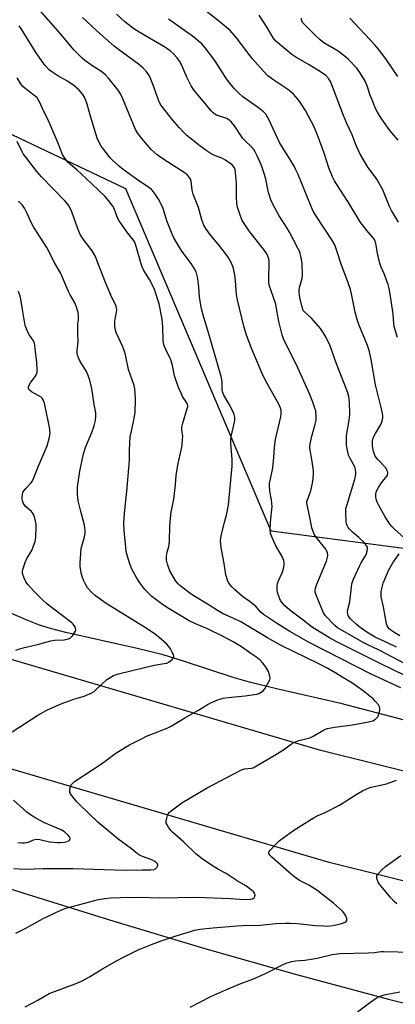
# Model space of a CAD drawing. Units: inches. Extents: x 1261772 to 1267772, y 613449 to 617449.
# Drawn here: x 1263463 to 1263617, y 616442 to 616847 of the extents above; entities that cross this region are included whole.
import ezdxf

# ---------------------------------------------------------------- set-up
doc = ezdxf.new("R2010")
doc.units = ezdxf.units.IN
doc.header["$MEASUREMENT"] = 0
for name, color, linetype in [('HYDRO-Single Line Stream', 4, 'Continuous'), ('NTRL-Pasture Land', 2, 'Continuous'), ('TRANS-Road', 130, 'Continuous'), ('Undefined', 1, 'Continuous')]:
    doc.layers.add(name, color=color, linetype=linetype)

msp = doc.modelspace()

# ---------------------------------------------------------------- linework, layer by layer
at = {"layer": 'HYDRO-Single Line Stream'}
msp.add_lwpolyline([(1263629.75, 616556.63), (1263594.68, 616565.84), (1263568.15, 616571.77), (1263557.1, 616574.5), (1263550.31, 616576.54), (1263529.86, 616583.23), (1263521.58, 616585.75), (1263510.87, 616588.43), (1263481.52, 616595.03), (1263475.2, 616596.65), (1263470.63, 616598.04), (1263465.87, 616599.89), (1263454.14, 616604.88)], dxfattribs=at)
at = {"layer": 'NTRL-Pasture Land'}
msp.add_lwpolyline([(1264000.43, 616609.57), (1263799.88, 616622.06), (1263762.22, 616611.04), (1263566.05, 616636.64), (1263506.26, 616777.52), (1263383, 616835.97), (1263217.76, 616840.83), (1263106.67, 617053.77), (1263095.67, 617118.28), (1263218.09, 617285.37), (1263241.2, 617316.92), (1263250.41, 617329.49), (1263362.23, 617448.93), (1263641.82, 617448.9), (1263689.74, 617393.03), (1263788.78, 617373.03), (1263925.33, 617341.63)], dxfattribs=at)
at = {"layer": 'TRANS-Road'}
for points in [[(1263421.44, 616595.02), (1263585.31, 616546.83), (1263658.19, 616528.71), (1263779.86, 616502.81), (1263825.55, 616495.48), (1263871.33, 616488.66), (1263917.18, 616482.36), (1263963.11, 616476.56)], [(1263921.71, 616435.87), (1263875.86, 616442.17), (1263830.08, 616448.99), (1263784.39, 616456.32), (1263662.72, 616482.22), (1263589.84, 616500.34), (1263425.97, 616548.53)], [(1263425.03, 616500.33), (1263463.82, 616487.93), (1263501.2, 616476.16), (1263538.75, 616464.93), (1263576.46, 616454.25), (1263614.32, 616444.12), (1263652.32, 616434.53)]]:
    msp.add_lwpolyline(points, dxfattribs=at)
at = {"layer": 'Undefined'}
for points, elevation in [([(1263620.96, 616577.35), (1263611.19, 616582.07), (1263592.81, 616591.27), (1263590.07, 616592.77), (1263584.35, 616596.22), (1263583.01, 616597.12), (1263579.2, 616600.13), (1263573.73, 616604.16), (1263571.6, 616605.99), (1263570.35, 616607.46), (1263569.9, 616608.15), (1263569.54, 616608.9), (1263568.78, 616610.99), (1263568.54, 616612.34), (1263568.51, 616614.27), (1263568.64, 616615.11), (1263568.9, 616615.92), (1263570.41, 616619.34), (1263570.9, 616620.69), (1263571.31, 616622.66), (1263571.35, 616623.78), (1263571.17, 616624.61), (1263570.63, 616625.96), (1263567.81, 616630.9), (1263566.27, 616634.34), (1263565.78, 616635.89), (1263565.65, 616637.24), (1263565.76, 616640.09), (1263565.88, 616641.81), (1263566.31, 616645.62), (1263566.36, 616646.78), (1263566.08, 616649.59), (1263565.45, 616653.15), (1263565.33, 616655.49), (1263565.37, 616656.37), (1263565.54, 616657.48), (1263566.46, 616661.38), (1263566.69, 616662.75), (1263567.16, 616667.04), (1263567.43, 616671.23), (1263567.79, 616674.42), (1263569.95, 616683.72), (1263570.17, 616685.16), (1263570.17, 616686.28), (1263569.89, 616687.35), (1263569.27, 616688.67), (1263563.69, 616698.75), (1263562.32, 616701.55), (1263558.08, 616711.55), (1263555.82, 616717.31), (1263554.71, 616721.07), (1263552.11, 616731.88), (1263551.75, 616734.08), (1263551.36, 616739.63), (1263551.01, 616742.21), (1263550.52, 616744.74), (1263550.24, 616745.58), (1263549.64, 616746.94), (1263548.69, 616748.81), (1263548.04, 616749.81), (1263544.77, 616754.08), (1263540.77, 616758.87), (1263539.08, 616761.29), (1263538.33, 616762.56), (1263537.46, 616764.77), (1263536.07, 616769.92), (1263533.87, 616775.31), (1263533.53, 616776.94), (1263533.07, 616780.68), (1263532.81, 616781.47), (1263532.24, 616782.39), (1263531.53, 616783.21), (1263530.62, 616783.93), (1263525.68, 616787.16), (1263520.95, 616790.13), (1263519.06, 616791.56), (1263516.6, 616793.71), (1263512.74, 616798.29), (1263511.05, 616800.56), (1263510.23, 616801.96), (1263505.01, 616814.56), (1263503.94, 616816.67), (1263502.97, 616818.16), (1263499.08, 616823.11), (1263497.88, 616824.39), (1263495.89, 616825.98), (1263492.64, 616828.06), (1263489.3, 616830.35), (1263488.23, 616831.29), (1263486, 616833.52), (1263484.83, 616834.78), (1263479.48, 616841.14), (1263469.35, 616852.73)], 818), ([(1263617.95, 616716.37), (1263616.68, 616720.94), (1263616.51, 616722.09), (1263616.18, 616726.16), (1263614.97, 616734.27), (1263614.54, 616736.55), (1263614.14, 616738.23), (1263613.68, 616739.58), (1263612.63, 616742.26), (1263611.28, 616745.31), (1263610.56, 616747.35), (1263609.74, 616751.07), (1263609.04, 616755.07), (1263608.64, 616756.38), (1263608.09, 616757.25), (1263605.37, 616760.41), (1263602.7, 616763.92), (1263597.83, 616771.88), (1263595.44, 616775.49), (1263592.05, 616780.88), (1263591.3, 616782.42), (1263589.76, 616786.12), (1263587.81, 616792.27), (1263584.91, 616800.05), (1263583.56, 616803.28), (1263582.66, 616805.12), (1263580.14, 616809.82), (1263578.41, 616812.5), (1263577.06, 616814.37), (1263575.16, 616816.48), (1263573.23, 616818.12), (1263572.09, 616818.95), (1263566.71, 616822.47), (1263565.54, 616823.32), (1263564.69, 616824.06), (1263562.71, 616826.08), (1263558.2, 616831.2), (1263551.69, 616839.67), (1263549.11, 616842.65), (1263545.02, 616846.17), (1263539.19, 616850.71)], 826), ([(1263621.43, 616581.9), (1263610.4, 616587.74), (1263605.59, 616589.99), (1263604.13, 616590.75), (1263593.27, 616596.94), (1263592.16, 616597.9), (1263588.41, 616601.87), (1263587.54, 616603.14), (1263586.81, 616604.71), (1263584.36, 616610.72), (1263584.13, 616611.54), (1263584.08, 616612.4), (1263584.22, 616613.22), (1263584.79, 616614.83), (1263588.82, 616624.33), (1263589.2, 616626.01), (1263589.27, 616626.87), (1263589.22, 616627.71), (1263588.96, 616628.48), (1263588.55, 616629.22), (1263584.47, 616634.24), (1263583.86, 616635.22), (1263583.25, 616636.5), (1263582.75, 616638.13), (1263582.07, 616641.82), (1263580.93, 616646.91), (1263580.72, 616648.3), (1263580.73, 616648.85), (1263580.9, 616649.64), (1263581.99, 616652.21), (1263582.33, 616653.31), (1263583.06, 616656.43), (1263583.36, 616658.16), (1263583.46, 616660.23), (1263583.37, 616661.71), (1263582.78, 616666.15), (1263582.06, 616670.07), (1263581.98, 616671.3), (1263582.12, 616672.65), (1263582.71, 616675.73), (1263584.13, 616680.73), (1263584.49, 616682.42), (1263584.59, 616683.86), (1263584.33, 616686.19), (1263584.04, 616687.33), (1263583.19, 616689.83), (1263581.93, 616692.97), (1263576.38, 616705.07), (1263571.28, 616715.48), (1263570.51, 616717.42), (1263569.17, 616722.9), (1263567.73, 616730.67), (1263567.31, 616732.03), (1263565.7, 616736.34), (1263565.25, 616737.97), (1263565.11, 616739.09), (1263565.07, 616740.22), (1263565.15, 616747.53), (1263565.01, 616748.68), (1263564.68, 616749.78), (1263564.16, 616750.79), (1263563.21, 616752.23), (1263558.26, 616758.5), (1263556.87, 616760.4), (1263554.14, 616764.56), (1263553.6, 616765.62), (1263553.2, 616766.7), (1263552.17, 616770.02), (1263551.86, 616771.43), (1263551.75, 616774.41), (1263551.76, 616779.55), (1263551.66, 616781.51), (1263551.37, 616784.31), (1263551.15, 616785.41), (1263550.88, 616786.19), (1263550.5, 616786.78), (1263549.93, 616787.37), (1263548.61, 616788.42), (1263547.22, 616789.39), (1263545.74, 616790.15), (1263543.05, 616791.14), (1263542.11, 616791.56), (1263540.95, 616792.23), (1263539.27, 616793.38), (1263536.65, 616795.26), (1263532.68, 616798.39), (1263531.31, 616799.53), (1263529.82, 616800.95), (1263528.23, 616802.64), (1263525.4, 616805.88), (1263521.46, 616810.97), (1263520.51, 616812.3), (1263519.65, 616814.02), (1263517.7, 616819.48), (1263516.2, 616823.32), (1263515.54, 616824.58), (1263514.59, 616825.95), (1263513.37, 616827.15), (1263511.41, 616828.82), (1263503.16, 616834.81), (1263501.42, 616836.21), (1263494.23, 616842.55), (1263489.99, 616846.47), (1263488.39, 616848.06)], 820), ([(1263617.66, 616588.99), (1263614.44, 616590.53), (1263608.78, 616593.09), (1263605.32, 616595.17), (1263602.65, 616597.09), (1263601.03, 616598.4), (1263598.72, 616600.64), (1263598.18, 616601.29), (1263597.77, 616601.99), (1263597.52, 616602.76), (1263597.47, 616603.32), (1263597.6, 616604.47), (1263598.34, 616607.62), (1263599.02, 616613.69), (1263599.26, 616615.08), (1263599.89, 616616.99), (1263602.48, 616622.6), (1263603.04, 616623.63), (1263604.59, 616626.08), (1263605.14, 616627.09), (1263605.56, 616628.46), (1263605.7, 616629.56), (1263605.64, 616630.08), (1263605.43, 616630.55), (1263604.36, 616631.86), (1263602.1, 616634.13), (1263599.46, 616636.24), (1263598.26, 616637.54), (1263597.74, 616638.25), (1263597.35, 616638.98), (1263597.08, 616639.74), (1263596.91, 616640.58), (1263596.68, 616644.4), (1263596.8, 616646.01), (1263597.23, 616647.64), (1263600.5, 616658.1), (1263600.73, 616659.24), (1263600.81, 616660.66), (1263600.76, 616662.06), (1263600.48, 616663.13), (1263599.96, 616664.14), (1263598.34, 616666.85), (1263597.9, 616667.92), (1263597.28, 616670.51), (1263596.98, 616672.26), (1263596.96, 616674.02), (1263597.08, 616676.08), (1263598.25, 616683.21), (1263598.45, 616684.97), (1263598.2, 616689.6), (1263597.93, 616692.15), (1263597.53, 616693.67), (1263596.25, 616697.23), (1263592.96, 616705.53), (1263590.25, 616712.88), (1263588.71, 616716.31), (1263587.46, 616718.45), (1263586.25, 616720.06), (1263582.64, 616724.27), (1263579.69, 616726.9), (1263579.23, 616727.55), (1263579, 616728.01), (1263578.6, 616729.36), (1263577.86, 616732.78), (1263577.48, 616735.05), (1263577.51, 616735.88), (1263577.68, 616736.98), (1263578.76, 616740.61), (1263578.94, 616742.04), (1263578.76, 616746.71), (1263578.36, 616749.24), (1263578, 616750.91), (1263577.66, 616751.88), (1263577.18, 616752.9), (1263573.54, 616759.71), (1263572.56, 616761.39), (1263569.37, 616766.45), (1263566.58, 616771.52), (1263565.81, 616773.07), (1263564.85, 616776.04), (1263563.77, 616781.48), (1263563.26, 616783.43), (1263562.01, 616787.19), (1263560.29, 616791.19), (1263559.47, 616792.77), (1263558.84, 616793.73), (1263557.79, 616794.92), (1263555.32, 616797.24), (1263554.36, 616798.27), (1263550.93, 616803.42), (1263549.69, 616804.93), (1263548.68, 616805.83), (1263547.71, 616806.42), (1263543.55, 616807.89), (1263542.8, 616808.3), (1263542.11, 616808.79), (1263541.3, 616809.58), (1263538.86, 616812.69), (1263535.76, 616816.18), (1263534.05, 616818.44), (1263533.13, 616819.86), (1263532.46, 616821.35), (1263531.31, 616823.47), (1263529.21, 616828.24), (1263528.31, 616830.06), (1263527.29, 616831.48), (1263525.73, 616833.26), (1263524.39, 616834.39), (1263522.45, 616835.74), (1263511.72, 616841.98), (1263509.47, 616843.39), (1263505.73, 616846.25), (1263502.38, 616849.41)], 822), ([(1263620.7, 616633.99), (1263616.71, 616637.53), (1263615.58, 616638.77), (1263614.7, 616639.89), (1263612.92, 616642.61), (1263610.2, 616647.51), (1263609.69, 616648.56), (1263609.28, 616649.87), (1263609.07, 616650.95), (1263609.03, 616651.74), (1263609.19, 616652.74), (1263609.46, 616653.48), (1263610.18, 616654.72), (1263611.49, 616656.62), (1263613.65, 616659.3), (1263613.9, 616659.77), (1263614.05, 616660.51), (1263613.99, 616661.02), (1263613.82, 616661.52), (1263613.15, 616662.7), (1263609.86, 616666.21), (1263608.87, 616667.61), (1263608.48, 616668.38), (1263608.12, 616669.43), (1263607.77, 616671.78), (1263607.7, 616672.97), (1263607.74, 616673.83), (1263607.97, 616674.89), (1263608.23, 616675.66), (1263608.9, 616676.93), (1263611.16, 616680.62), (1263611.75, 616681.92), (1263612.02, 616683.33), (1263612.01, 616684.19), (1263611.89, 616685.05), (1263611.46, 616687.05), (1263608.92, 616696.94), (1263607.18, 616707.38), (1263606.35, 616710.98), (1263605.61, 616713.14), (1263602.16, 616721.7), (1263601.41, 616723.76), (1263600.64, 616726.78), (1263599.05, 616734.39), (1263598.62, 616736.13), (1263596.98, 616740.84), (1263594.89, 616746.19), (1263593.08, 616752.05), (1263592.17, 616754.48), (1263591.01, 616756.53), (1263584.46, 616766.51), (1263583.34, 616768.39), (1263582.49, 616770.23), (1263577.1, 616783.39), (1263576.17, 616785.43), (1263575.41, 616786.9), (1263573.94, 616789.41), (1263569.47, 616796.66), (1263565.22, 616805.85), (1263564.55, 616807.09), (1263563.75, 616808.23), (1263562.82, 616809.27), (1263560.84, 616810.9), (1263554.35, 616815.44), (1263552.59, 616817.02), (1263550.93, 616818.67), (1263548.96, 616821.01), (1263547.67, 616822.75), (1263542.83, 616830.3), (1263538.78, 616835.62), (1263537.44, 616837.15), (1263533.67, 616840.37), (1263523.72, 616847.4)], 824), ([(1263618.46, 616763.87), (1263615.5, 616768.61), (1263614.68, 616770.29), (1263611.91, 616777.08), (1263609.66, 616781.28), (1263608.87, 616782.5), (1263605.85, 616786.4), (1263602.58, 616791.83), (1263601.04, 616795.4), (1263599.32, 616799.77), (1263597.13, 616804.48), (1263595.73, 616807.71), (1263591.01, 616820.39), (1263590.43, 616821.73), (1263589.78, 616822.77), (1263588.48, 616824.16), (1263586.69, 616825.48), (1263581.71, 616828.5), (1263576.1, 616831.77), (1263574.47, 616832.84), (1263567.96, 616838.3), (1263567.33, 616839.02), (1263566.85, 616839.73), (1263564.33, 616843.97), (1263561.09, 616848.94)], 828), ([(1263618.33, 616797.6), (1263615.64, 616800.61), (1263614.12, 616802.55), (1263611.3, 616806.67), (1263609.79, 616809.11), (1263608.86, 616810.89), (1263607.53, 616814.11), (1263606.81, 616816), (1263605.62, 616819.58), (1263604.72, 616821.78), (1263602.77, 616825.05), (1263601.28, 616827.22), (1263597.86, 616830.81), (1263595.91, 616832.47), (1263593.61, 616834.14), (1263587.71, 616837.67), (1263586.15, 616838.88), (1263584.15, 616840.75), (1263579.9, 616844.98), (1263578.97, 616846.04), (1263578.63, 616846.64), (1263578.51, 616847.08), (1263578.51, 616847.71)], 830), ([(1263618.2, 616823.75), (1263613.42, 616830.69), (1263611.14, 616833.77), (1263609.54, 616835.87), (1263608.59, 616836.96), (1263598.37, 616847.71)], 832), ([(1263619.38, 616572.25), (1263607.11, 616577.83), (1263581.62, 616590.93), (1263573.74, 616595.4), (1263568.14, 616598.78), (1263562.87, 616602.38), (1263561.81, 616603.32), (1263559.77, 616605.51), (1263558.71, 616606.51), (1263556.9, 616607.94), (1263554.23, 616609.81), (1263550.89, 616612.66), (1263549.88, 616613.72), (1263548.65, 616615.35), (1263547.99, 616616.59), (1263547.36, 616618.68), (1263546.66, 616623.41), (1263545.53, 616629.08), (1263545.28, 616631.16), (1263545.21, 616632.62), (1263545.32, 616633.96), (1263545.53, 616635.32), (1263546.67, 616639.81), (1263547.68, 616643.34), (1263548.41, 616647.57), (1263550, 616663.43), (1263549.95, 616666.37), (1263549.36, 616672.76), (1263549.35, 616674.21), (1263549.59, 616675.65), (1263550.98, 616681.58), (1263551.09, 616682.43), (1263551.06, 616683.58), (1263550.81, 616684.7), (1263550.23, 616686.03), (1263548.76, 616688.88), (1263546.59, 616692.67), (1263546.01, 616693.98), (1263545.84, 616695.01), (1263545.79, 616698.3), (1263545.4, 616700.33), (1263539.94, 616719.28), (1263538.31, 616724.57), (1263537.32, 616728.22), (1263536.49, 616732.99), (1263536.22, 616737.11), (1263535.77, 616740.61), (1263535.48, 616742.34), (1263535.15, 616743.44), (1263534.46, 616744.68), (1263533.05, 616746.85), (1263529.27, 616751.95), (1263526.01, 616757.36), (1263525.29, 616758.93), (1263523.09, 616764.35), (1263521.49, 616769.4), (1263520.63, 616771.54), (1263519.7, 616773.32), (1263517.67, 616776.15), (1263516.75, 616777.25), (1263515.88, 616778), (1263511.58, 616780.86), (1263505.15, 616785.48), (1263503.56, 616786.74), (1263501.02, 616789.12), (1263499.8, 616790.36), (1263497.07, 616793.69), (1263496.04, 616795.07), (1263495.06, 616796.82), (1263494.38, 616798.4), (1263491.59, 616807.45), (1263490.32, 616812.33), (1263489.31, 616814.94), (1263488.43, 616816.4), (1263486.96, 616818.17), (1263484.83, 616820.03), (1263482.14, 616821.84), (1263478.25, 616824), (1263476.14, 616825.38), (1263474.82, 616826.43), (1263473, 616828.3), (1263471.71, 616829.89), (1263469.08, 616833.87), (1263463.22, 616843.25), (1263462.3, 616844.6)], 816), ([(1263460.88, 616471.31), (1263465.06, 616473.4), (1263472.21, 616477.35), (1263479.48, 616480.78), (1263481.1, 616481.37), (1263484.66, 616482.46), (1263495.01, 616485.14), (1263497.59, 616485.57), (1263499.9, 616485.77), (1263503.95, 616485.96), (1263511.84, 616486.1), (1263520.2, 616485.88), (1263535.22, 616486.15), (1263549.09, 616485.5), (1263555.11, 616485.12), (1263557.46, 616485.3), (1263558.29, 616485.47), (1263558.76, 616485.67), (1263559.11, 616486), (1263559.31, 616486.45), (1263559.39, 616486.95), (1263559.31, 616487.45), (1263558.89, 616488.09), (1263557.82, 616489.06), (1263555.58, 616490.73), (1263552.01, 616492.76), (1263547.51, 616495.77), (1263544.37, 616497.51), (1263541.46, 616499.23), (1263537.67, 616501.82), (1263535.07, 616503.95), (1263530, 616508.7), (1263525.49, 616512.72), (1263524.77, 616513.51), (1263523.74, 616514.89), (1263523.14, 616515.83), (1263522.85, 616516.58), (1263522.82, 616517.4), (1263523, 616518.55), (1263523.3, 616519.68), (1263523.65, 616520.45), (1263524.19, 616521.07), (1263524.83, 616521.63), (1263529.23, 616524.91), (1263539.62, 616531.13), (1263553.81, 616538.49), (1263555.01, 616538.86), (1263557.75, 616539.17), (1263558.56, 616539.38), (1263559.35, 616539.72), (1263567.31, 616544.38), (1263571.08, 616546.77), (1263574.41, 616549.12), (1263575.39, 616549.72), (1263577.45, 616550.5), (1263580.88, 616551.35), (1263581.99, 616551.7), (1263583.27, 616552.34), (1263587.49, 616554.82), (1263588.44, 616555.27), (1263589.21, 616555.51), (1263592.02, 616556.05), (1263599.45, 616556.95), (1263606.01, 616558.19), (1263607.83, 616558.7), (1263608.97, 616559.33), (1263609.54, 616559.84), (1263609.85, 616560.26), (1263610.19, 616561.01), (1263610.53, 616562.09), (1263610.71, 616562.9), (1263610.78, 616563.7), (1263610.57, 616564.46), (1263610.12, 616565.19), (1263609.02, 616566.59), (1263608.02, 616567.66), (1263603.85, 616571.03), (1263599.28, 616574.31), (1263595.3, 616576.64), (1263592.62, 616578.32), (1263589.37, 616580.17), (1263585.61, 616582.07), (1263570.11, 616589.64), (1263564.46, 616592.75), (1263553.54, 616599.37), (1263550.71, 616600.77), (1263546.59, 616602.6), (1263543.97, 616604.03), (1263540.45, 616606.25), (1263534.53, 616609.81), (1263533.11, 616610.78), (1263529.6, 616613.38), (1263528.47, 616614.28), (1263527.68, 616615.05), (1263526.83, 616616.15), (1263525.75, 616617.79), (1263524.36, 616620.43), (1263523.39, 616623.07), (1263522.98, 616624.69), (1263522.99, 616626.34), (1263523.22, 616627.99), (1263523.9, 616630.38), (1263524.06, 616631.2), (1263524.16, 616632.65), (1263524.26, 616638.77), (1263524.53, 616641.92), (1263524.85, 616644.49), (1263525.9, 616649.86), (1263526.59, 616655.79), (1263526.95, 616659.79), (1263527.71, 616664.59), (1263529, 616670.07), (1263529.33, 616672.12), (1263529.57, 616674.49), (1263529.61, 616675.67), (1263529.21, 616678.38), (1263529.2, 616679.48), (1263529.59, 616681.15), (1263531.49, 616687.12), (1263531.65, 616687.89), (1263531.65, 616688.38), (1263531.57, 616688.86), (1263531.31, 616689.55), (1263529.56, 616692.13), (1263528.93, 616693.44), (1263527.92, 616695.87), (1263526.2, 616700.58), (1263525.37, 616704.8), (1263524.87, 616706.77), (1263524.4, 616707.84), (1263522.74, 616710.96), (1263521.81, 616713.35), (1263521.58, 616715.09), (1263521.39, 616720.81), (1263521.12, 616723.97), (1263519.93, 616730.24), (1263517.97, 616736.08), (1263517.26, 616737.62), (1263515.87, 616740.28), (1263513.62, 616743.98), (1263512.88, 616745.43), (1263512.33, 616747.05), (1263510.47, 616753.81), (1263509.85, 616755.4), (1263509.28, 616756.37), (1263506.95, 616759.32), (1263503.43, 616764.35), (1263502.79, 616765.64), (1263501.34, 616769.44), (1263500.81, 616770.47), (1263499.05, 616772.8), (1263497.49, 616774.55), (1263489.79, 616781.88), (1263486.14, 616785.24), (1263482.52, 616788.43), (1263481.32, 616789.8), (1263480.54, 616790.95), (1263480.14, 616791.71), (1263478.15, 616796.63), (1263474.88, 616804.34), (1263473.8, 616806.7), (1263472.12, 616809.87), (1263470.75, 616813.06), (1263470.23, 616814.09), (1263469.63, 616814.93), (1263468.92, 616815.69), (1263465.94, 616817.85), (1263463.84, 616819.67), (1263462.96, 616820.79), (1263461.4, 616823.26)], 814), ([(1263459.93, 616497.86), (1263464.75, 616497.58), (1263472.2, 616497.94), (1263484.51, 616497.91), (1263497.27, 616497.5), (1263506.03, 616497.14), (1263512.95, 616497.31), (1263516.45, 616497.31), (1263517.77, 616497.5), (1263518.45, 616497.79), (1263518.99, 616498.35), (1263519.23, 616498.8), (1263519.35, 616499.25), (1263519.34, 616499.47), (1263519.14, 616499.89), (1263518.59, 616500.45), (1263517.88, 616500.96), (1263516.87, 616501.47), (1263512.99, 616502.8), (1263511.79, 616503.36), (1263510.94, 616503.95), (1263508.49, 616505.96), (1263502.85, 616510.04), (1263494.61, 616516.94), (1263486.98, 616524.3), (1263486.07, 616525.28), (1263484.25, 616527.54), (1263483.58, 616528.46), (1263483.19, 616529.19), (1263483.08, 616529.69), (1263483.12, 616530.48), (1263483.37, 616531.54), (1263483.68, 616532.29), (1263484.18, 616532.92), (1263485.05, 616533.62), (1263496.19, 616540.96), (1263498.77, 616542.86), (1263501.62, 616545.1), (1263502.5, 616545.68), (1263507.73, 616548.72), (1263513.4, 616551.7), (1263514.74, 616552.28), (1263519.41, 616554.08), (1263523.52, 616555.82), (1263524.86, 616556.47), (1263530.46, 616559.82), (1263536.11, 616563.03), (1263540.12, 616565.49), (1263541.4, 616566.19), (1263544.35, 616567.4), (1263546.31, 616567.94), (1263548.33, 616568.26), (1263555.36, 616568.93), (1263558.13, 616569.29), (1263560.06, 616569.67), (1263560.87, 616569.93), (1263561.59, 616570.26), (1263562.69, 616570.98), (1263563.42, 616571.83), (1263565.17, 616574.91), (1263565.47, 616575.7), (1263565.55, 616576.24), (1263565.34, 616577.61), (1263564.87, 616578.95), (1263563.67, 616580.96), (1263562.63, 616582.36), (1263561.44, 616583.55), (1263560.17, 616584.65), (1263557.62, 616586.32), (1263553.81, 616589.05), (1263550.33, 616591.21), (1263546.31, 616593.33), (1263539.75, 616596.49), (1263534.66, 616598.64), (1263532.29, 616599.82), (1263523.39, 616605.09), (1263520.68, 616606.92), (1263518.04, 616608.93), (1263516.96, 616609.82), (1263515.68, 616611.04), (1263514.05, 616612.72), (1263513.13, 616613.83), (1263511.97, 616615.44), (1263510.7, 616617.39), (1263508.73, 616621.04), (1263508.24, 616622.12), (1263507.84, 616623.22), (1263506.71, 616626.87), (1263506.34, 616628.29), (1263506.13, 616629.99), (1263505.52, 616636.95), (1263505.33, 616640.18), (1263505.64, 616644.08), (1263506.59, 616652.98), (1263507.52, 616664.19), (1263507.65, 616666.22), (1263507.73, 616670.22), (1263508.02, 616675.5), (1263508.33, 616677.24), (1263509.67, 616683.11), (1263510.04, 616685.63), (1263510.12, 616690.79), (1263510.02, 616693.87), (1263509.9, 616695.25), (1263509.63, 616696.65), (1263507.34, 616703.2), (1263506, 616709.22), (1263505.63, 616710.59), (1263504.91, 616712.48), (1263502.24, 616718.5), (1263501.78, 616719.88), (1263501.64, 616721.21), (1263501.72, 616723.1), (1263501.94, 616724.74), (1263502.4, 616726.81), (1263502.49, 616727.61), (1263502.41, 616728.43), (1263502.15, 616729.27), (1263500.08, 616733.81), (1263497.89, 616739.06), (1263494.46, 616747.82), (1263493.67, 616749.64), (1263492.37, 616752.09), (1263488.37, 616757.27), (1263487.46, 616758.75), (1263486.26, 616761.46), (1263483.99, 616768.07), (1263482.9, 616770.35), (1263482.06, 616771.52), (1263481.1, 616772.61), (1263471.5, 616782.43), (1263469.62, 616784.65), (1263465, 616790.55), (1263463.94, 616791.99), (1263463.48, 616792.75), (1263461.51, 616797.09)], 812), ([(1263459.35, 616554.09), (1263469.98, 616560.95), (1263473.42, 616562.88), (1263475.49, 616563.88), (1263480.31, 616565.94), (1263484.79, 616567.51), (1263489.04, 616568.82), (1263492.13, 616570.16), (1263493.1, 616570.75), (1263494.02, 616571.5), (1263498.33, 616575.6), (1263499.7, 616576.53), (1263501.16, 616577.32), (1263503.18, 616577.98), (1263517.79, 616581.54), (1263519.48, 616581.88), (1263522.01, 616582.18), (1263523.04, 616582.41), (1263524.05, 616582.95), (1263525.2, 616583.88), (1263525.74, 616584.49), (1263525.94, 616584.93), (1263525.96, 616585.16), (1263525.77, 616585.9), (1263525.42, 616586.68), (1263524.59, 616588.23), (1263523.95, 616589.21), (1263522.91, 616590.28), (1263519.76, 616593.05), (1263518.36, 616594.12), (1263515, 616596.46), (1263498.13, 616606.95), (1263493.69, 616610.15), (1263492.17, 616611.45), (1263490.47, 616613.39), (1263489.68, 616614.61), (1263488.78, 616616.47), (1263488.19, 616618.07), (1263487.83, 616619.48), (1263487.4, 616622.1), (1263487.35, 616623.56), (1263487.85, 616629.67), (1263488.04, 616630.52), (1263489.21, 616634.4), (1263489.48, 616635.82), (1263489.52, 616636.96), (1263489.14, 616639.22), (1263487.65, 616644.72), (1263486.56, 616649.16), (1263486.31, 616652.07), (1263486.27, 616654.99), (1263487.2, 616661.33), (1263488.78, 616668.54), (1263489.75, 616671.54), (1263492.17, 616677.34), (1263493.12, 616680.04), (1263493.77, 616682.22), (1263493.91, 616683.97), (1263493.8, 616685.43), (1263493.18, 616688.86), (1263492.53, 616693.65), (1263492.05, 616695.93), (1263491.34, 616698.81), (1263490.65, 616700.77), (1263489.96, 616702.4), (1263487.22, 616706.83), (1263486.65, 616708.07), (1263486.32, 616709.11), (1263486.22, 616709.93), (1263486.22, 616711.05), (1263486.58, 616714.63), (1263486.38, 616718.21), (1263486.39, 616720.54), (1263486.47, 616722), (1263486.69, 616723.7), (1263486.73, 616725.04), (1263486.55, 616726.67), (1263485.95, 616728.91), (1263485.21, 616730.66), (1263483.24, 616734), (1263482.56, 616735.3), (1263479.28, 616743.01), (1263476.68, 616747.31), (1263474.46, 616751.86), (1263473.64, 616753.38), (1263468.12, 616761.91), (1263467.48, 616763.21), (1263465.62, 616767.44), (1263464.49, 616769.64), (1263463.63, 616770.77), (1263462.05, 616772.46)], 810), ([(1263460.97, 616587.67), (1263462.53, 616588.22), (1263464.46, 616588.76), (1263469.82, 616590.01), (1263475.36, 616591.56), (1263476.79, 616591.78), (1263480.87, 616592.01), (1263482.53, 616592.35), (1263483.39, 616592.83), (1263484.21, 616593.67), (1263485.26, 616595.11), (1263485.52, 616595.61), (1263485.64, 616596.11), (1263485.51, 616596.81), (1263485.17, 616597.52), (1263484.56, 616598.42), (1263483.96, 616599.03), (1263476.06, 616604.96), (1263473.6, 616606.89), (1263472.09, 616608.26), (1263468.31, 616611.97), (1263465.96, 616614.65), (1263465.06, 616615.81), (1263464.3, 616617.39), (1263463.7, 616619.34), (1263463.65, 616620.16), (1263463.8, 616620.97), (1263464.88, 616624.2), (1263465.51, 616625.49), (1263467.45, 616628.76), (1263468.22, 616630.6), (1263468.89, 616632.49), (1263469.08, 616633.33), (1263469.17, 616634.21), (1263469.33, 616638.39), (1263469.25, 616639.54), (1263468.89, 616641.5), (1263468.53, 616642.87), (1263468.21, 616643.59), (1263467.81, 616644.24), (1263467.3, 616644.84), (1263464.81, 616647.01), (1263464.32, 616647.65), (1263463.95, 616648.38), (1263463.67, 616649.16), (1263463.52, 616649.96), (1263463.5, 616650.77), (1263463.61, 616651.83), (1263463.84, 616652.6), (1263464.25, 616653.34), (1263464.97, 616654.21), (1263467.12, 616656.46), (1263467.59, 616657.14), (1263468.22, 616658.36), (1263470.08, 616663.2), (1263473.83, 616671.74), (1263474.82, 616675.33), (1263475.06, 616677.01), (1263474.76, 616679.55), (1263473.03, 616688.05), (1263472.67, 616689.42), (1263472.18, 616690.68), (1263471.75, 616691.36), (1263471.14, 616691.96), (1263470.17, 616692.58), (1263467.3, 616694.08), (1263466.46, 616694.79), (1263466.14, 616695.42), (1263466.14, 616696.07), (1263466.4, 616696.78), (1263467, 616697.72), (1263468.88, 616700.27), (1263469.53, 616701.49), (1263469.65, 616702.04), (1263469.7, 616702.92), (1263469.56, 616706.21), (1263468.99, 616710.5), (1263468.78, 616713.17), (1263468.62, 616714.03), (1263468.16, 616715.06), (1263466.29, 616717.68), (1263465.58, 616719.2), (1263464.79, 616721.3), (1263464.43, 616722.95), (1263463.6, 616727.85), (1263463.04, 616732.21), (1263462.74, 616733.41), (1263461.95, 616735.25)], 808), ([(1263619, 616593.59), (1263616.92, 616594.82), (1263615.23, 616595.95), (1263614.6, 616596.5), (1263614.12, 616597.08), (1263613.74, 616597.78), (1263613.49, 616598.62), (1263612.18, 616605.55), (1263611.31, 616609.66), (1263611.24, 616610.7), (1263611.33, 616611.76), (1263611.72, 616613.67), (1263612.16, 616615.25), (1263614.3, 616620.49), (1263616.02, 616623.6), (1263618.65, 616627.39)], 824), ([(1263464.81, 616440.91), (1263470.03, 616443.77), (1263474.69, 616446.45), (1263485.32, 616450.38), (1263487.9, 616451.55), (1263491.26, 616453.35), (1263496.57, 616456.63), (1263502.63, 616460.02), (1263505.21, 616461.39), (1263511.27, 616464.39), (1263516.12, 616466.39), (1263520.7, 616468.07), (1263526.91, 616470.2), (1263534.61, 616472.53), (1263536.65, 616472.93), (1263541.97, 616473.54), (1263552.04, 616474.35), (1263554.41, 616474.5), (1263561.55, 616474.56), (1263568.11, 616475.2), (1263571.84, 616475.41), (1263573.87, 616475.42), (1263576.81, 616475.31), (1263584.08, 616474.5), (1263587.61, 616474.24), (1263589.08, 616474.22), (1263591.35, 616474.48), (1263594.57, 616475.12), (1263595.4, 616475.37), (1263596.42, 616475.82), (1263596.84, 616476.09), (1263597.12, 616476.43), (1263597.18, 616476.85), (1263597.1, 616477.33), (1263596.74, 616478.36), (1263596.36, 616479.11), (1263595.96, 616479.67), (1263595.38, 616480.28), (1263591.72, 616483.59), (1263584.76, 616488.99), (1263581.5, 616491.01), (1263577.64, 616493), (1263575.72, 616494.3), (1263574.35, 616495.36), (1263566.3, 616502.56), (1263565.49, 616503.36), (1263565.09, 616504), (1263565.05, 616504.38), (1263565.2, 616504.83), (1263565.66, 616505.49), (1263568.06, 616508.08), (1263569.32, 616509.29), (1263575.3, 616513.6), (1263577.48, 616515.09), (1263583.66, 616518.92), (1263584.9, 616519.52), (1263588.24, 616520.92), (1263594.18, 616523.99), (1263601.05, 616528.35), (1263603.6, 616529.85), (1263605.66, 616530.77), (1263607.23, 616531.37), (1263613.42, 616532.76), (1263616.46, 616533.81), (1263617.53, 616534.27)], 816), ([(1263461.68, 616508.6), (1263463.4, 616508.39), (1263464.5, 616508.4), (1263465.35, 616508.54), (1263466.19, 616508.79), (1263468.17, 616509.68), (1263469.39, 616509.94), (1263470.81, 616509.78), (1263474.83, 616508.92), (1263478.04, 616508.53), (1263479.21, 616508.54), (1263480.94, 616508.76), (1263482.06, 616508.98), (1263482.77, 616509.27), (1263482.94, 616509.41), (1263483.16, 616509.8), (1263483.22, 616510.25), (1263483.09, 616510.72), (1263482.44, 616511.58), (1263480.93, 616512.96), (1263479.59, 616513.74), (1263472.78, 616516.63), (1263469.12, 616518.6), (1263467.39, 616519.64), (1263465.45, 616521.11), (1263459.96, 616526)], 810), ([(1263617.69, 616483.42), (1263616.6, 616484.31), (1263615.27, 616485.78), (1263610.65, 616491.39), (1263610, 616492.33), (1263609.59, 616493.34), (1263609.45, 616494.11), (1263609.56, 616494.85), (1263609.98, 616495.54), (1263611.72, 616497.48), (1263613.02, 616498.67), (1263619.34, 616503.2)], 818), ([(1263532.66, 616440.82), (1263541.21, 616445.2), (1263547.32, 616448.02), (1263552.79, 616450.35), (1263558.74, 616452.51), (1263563.34, 616454.59), (1263571.48, 616458.61), (1263572.57, 616459.03), (1263574.55, 616459.58), (1263575.98, 616459.86), (1263579.82, 616460.18), (1263583.24, 616460.68), (1263584.97, 616461.03), (1263591.07, 616462.56), (1263594.28, 616462.97), (1263605.97, 616463.2), (1263608.55, 616463.37), (1263611.16, 616463.68), (1263612.27, 616463.72), (1263624.13, 616463.44)], 818), ([(1263601.48, 616438.91), (1263607.52, 616443.44), (1263609.47, 616444.73), (1263610.5, 616445.28), (1263612.58, 616445.88), (1263618.99, 616447.16)], 820)]:
    msp.add_lwpolyline(points, dxfattribs=dict(at, elevation=elevation))

doc.saveas('drawing.dxf')
